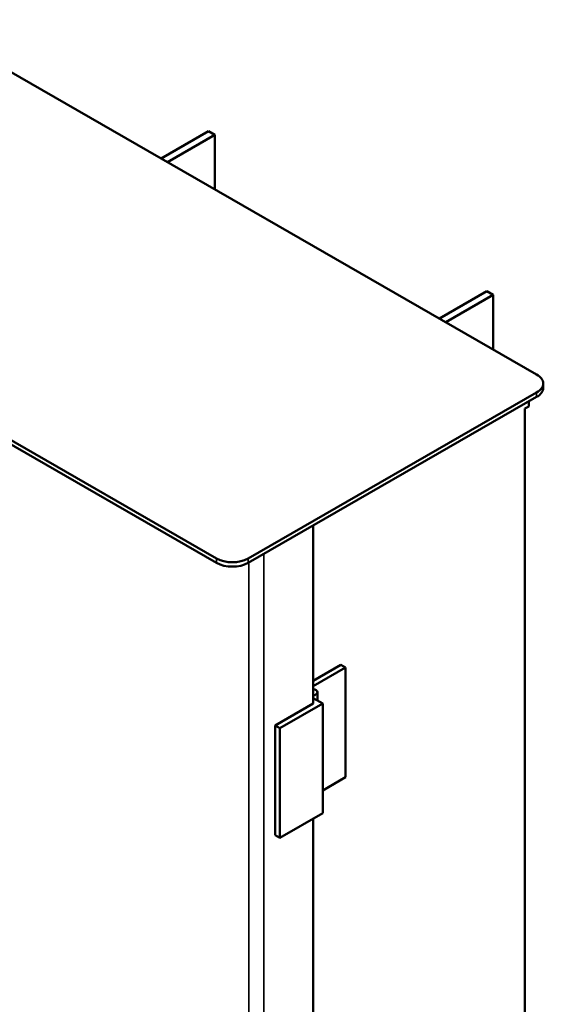
# Model space of a CAD drawing. Units: millimetres. Extents: x -98 to 165, y 31 to 290.
# Drawn here: x 94 to 165, y 157 to 289 of the extents above; entities that cross this region are included whole.
import ezdxf

# ---------------------------------------------------------------- set-up
doc = ezdxf.new("R2010")
doc.units = ezdxf.units.MM
doc.header["$LTSCALE"] = 0.75
doc.layers.add('可視', color=7, linetype='Continuous', lineweight=50)
doc.layers.add('細線', color=7, linetype='Continuous', lineweight=35)

msp = doc.modelspace()

# ---------------------------------------------------------------- linework, layer by layer
at = {"layer": '可視', "extrusion": (0, 0.817547, 0.575862)}
for p, q in [((163.7, 241.65), (80.97, 289.29)), ((119.7, 274.32), (113.33, 270.65)), ((114.18, 270.16), (120.55, 273.83)), ((120.55, 273.83), (119.7, 274.32)), ((120.55, 273.83), (120.55, 266.5)), ((120.76, 216.93), (38.03, 264.57)), ((120.76, 216.34), (38.03, 263.98)), ((157.04, 252.82), (150.67, 249.15)), ((157.89, 252.33), (157.04, 252.82)), ((151.52, 248.66), (157.89, 252.33)), ((157.89, 252.33), (157.89, 245)), ((164.58, 239.84), (164.58, 240.43)), ((163.7, 239.21), (125.01, 216.93)), ((125.01, 216.34), (163.7, 238.62)), ((162.64, 237.36), (162.13, 237.06)), ((162.13, 67.24), (162.13, 237.06)), ((162.64, 238.01), (162.64, 237.36)), ((133.72, 221.36), (133.72, 197.44)), ((133.72, 200.5), (137.44, 202.63)), ((138.07, 202.27), (137.44, 202.63)), ((133.72, 199.76), (138.07, 202.27)), ((138.07, 187.55), (138.07, 202.27)), ((134.3, 198.97), (134.3, 197.84)), ((128.63, 194.51), (133.72, 197.44)), ((129.27, 194.14), (135, 197.44)), ((135, 197.44), (133.72, 198.17)), ((135, 197.44), (135, 182.73)), ((128.63, 194.51), (129.27, 194.14)), ((128.63, 179.79), (128.63, 194.51)), ((129.27, 194.14), (129.27, 179.43)), ((138.07, 187.55), (135, 185.78)), ((135, 182.73), (129.27, 179.43)), ((133.72, 181.99), (133.72, 82.17)), ((129.27, 179.43), (128.63, 179.79))]:
    msp.add_line(p, q, dxfattribs=at)
at = {"layer": '可視', "extrusion": (4e-16, -2e-16, -1)}
msp.add_ellipse((161.58, 240.43), major_axis=(-3, 0), ratio=0.575862, start_param=2.356194, end_param=3.926991, dxfattribs=at)
at = {"layer": '可視'}
for centre, major_axis, start_param, end_param in [((161.58, 239.84), (-3, 0), 2.356194, 3.141593), ((122.88, 217.56), (-3, 0), 0.785398, 2.356194), ((133.49, 198.97), (-0.81, 0), 1.863018, 4.420167)]:
    msp.add_ellipse(centre, major_axis=major_axis, ratio=0.575862, start_param=start_param, end_param=end_param, dxfattribs=at)
at = {"layer": '可視', "extrusion": (4e-16, 1e-16, -1)}
msp.add_ellipse((122.88, 218.15), major_axis=(-3, 0), ratio=0.575862, start_param=-2.356194, end_param=-0.785398, dxfattribs=at)
at = {"layer": '細線', "extrusion": (0, 0.817547, 0.575862)}
for p, q in [((163.7, 239.21), (163.7, 238.62)), ((120.76, 216.93), (120.76, 216.34)), ((125.01, 216.34), (125.01, 216.93)), ((127.11, 217.55), (127.11, 45)), ((125.07, 216.37), (125.07, 45))]:
    msp.add_line(p, q, dxfattribs=at)

doc.saveas('drawing.dxf')
